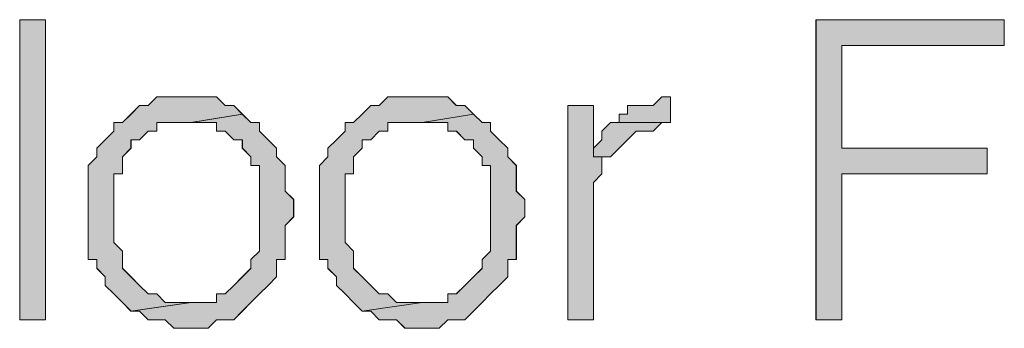
# Model space of a CAD drawing. Units: inches. Extents: x 6 to 205, y 7 to 290.
# Drawn here: x 73 to 78, y 162 to 164 of the extents above; entities that cross this region are included whole.
import ezdxf

# ---------------------------------------------------------------- set-up
doc = ezdxf.new("R2010")
doc.units = ezdxf.units.IN
doc.header["$MEASUREMENT"] = 0
doc.layers.add('BORDER', color=7, linetype='Continuous')

# ---------------------------------------------------------------- blocks, each defined once
blk = doc.blocks.new('block 4467')
at = {"layer": 'BORDER', "lineweight": 0}
blk.add_lwpolyline([(72.7542, 162.3875), (72.8896, 162.3875), (72.8896, 163.9688), (72.7542, 163.9688), (72.7542, 162.3875)], dxfattribs=at)
blk = doc.blocks.new('block 4466')
at = {"layer": 'BORDER'}
blk.add_blockref('block 4467', (0, 0), dxfattribs=at)
blk = doc.blocks.new('block 4469')
at = {"layer": 'BORDER', "lineweight": 0}
blk.add_lwpolyline([(72.754, 162.3877), (72.8894, 162.3877), (72.8894, 163.9688), (72.754, 163.9688), (72.754, 162.3877)], dxfattribs=at)
blk = doc.blocks.new('block 4470')
at = {"layer": 'BORDER'}
blk.add_hatch(color=7, dxfattribs=at).paths.add_polyline_path([(72.7539, 162.3877), (72.8896, 162.3877), (72.8896, 163.9688), (72.7539, 163.9688)])
at = {"layer": 'BORDER', "lineweight": 0}
blk.add_lwpolyline([(72.7539, 162.3877), (72.8896, 162.3877), (72.8896, 163.9688), (72.7539, 163.9688), (72.7539, 162.3877), (72.7539, 162.3877)], dxfattribs=at)
blk = doc.blocks.new('block 4468')
at = {"layer": 'BORDER'}
for name in ['block 4470', 'block 4469']:
    blk.add_blockref(name, (0, 0), dxfattribs=at)
blk = doc.blocks.new('block 4472')
at = {"layer": 'BORDER', "lineweight": 0}
blk.add_lwpolyline([(73.9286, 163.4717), (73.6575, 163.4269), (73.7929, 163.4269), (73.7929, 163.3811), (73.838, 163.3811), (73.8835, 163.3363), (73.9286, 163.3363), (73.9286, 163.2912), (73.9738, 163.246), (73.9738, 163.2009), (74.0189, 163.2009), (74.0189, 162.7492), (73.9738, 162.7041), (73.9738, 162.6586), (73.9286, 162.6138), (73.8835, 162.568), (73.838, 162.5232), (73.7929, 162.5232), (73.7929, 162.4781), (73.6575, 162.4781), (73.3413, 162.4326), (73.3864, 162.4326), (73.4315, 162.3875), (73.5221, 162.3875), (73.5669, 162.3424), (73.6575, 162.3424), (73.7478, 162.3424), (73.7929, 162.3875), (73.8835, 162.3875), (73.9286, 162.4326), (73.9738, 162.4781), (74.0189, 162.5232), (74.064, 162.568), (74.1092, 162.6138), (74.1092, 162.7041), (74.1543, 162.7041), (74.1543, 162.8846), (74.1994, 162.9298), (74.1994, 163.0204), (74.1543, 163.0652), (74.1543, 163.2009), (74.1092, 163.246), (74.1092, 163.2912), (74.064, 163.3363), (74.0189, 163.3811), (74.0189, 163.4269), (73.9738, 163.4269)], dxfattribs=at)
blk = doc.blocks.new('block 4471')
at = {"layer": 'BORDER'}
blk.add_blockref('block 4472', (0, 0), dxfattribs=at)
blk = doc.blocks.new('block 4474')
at = {"layer": 'BORDER', "lineweight": 0}
blk.add_lwpolyline([(73.9285, 163.4717), (73.6575, 163.4267), (73.7927, 163.4267), (73.7927, 163.3809), (73.838, 163.3809), (73.8835, 163.3359), (73.9285, 163.3359), (73.9285, 163.291), (73.9738, 163.246), (73.9738, 163.2012), (74.0187, 163.2012), (74.0187, 162.7491), (73.9738, 162.7041), (73.9738, 162.6581), (73.9285, 162.6142), (73.8835, 162.5684), (73.838, 162.5234), (73.7927, 162.5234), (73.7927, 162.4785), (73.6575, 162.4785), (73.3411, 162.4326), (73.3864, 162.4326), (73.4313, 162.3877), (73.5221, 162.3877), (73.5671, 162.3427), (73.6575, 162.3427), (73.7478, 162.3427), (73.7927, 162.3877), (73.8835, 162.3877), (73.9285, 162.4326), (73.9738, 162.4785), (74.0187, 162.5234), (74.0642, 162.5684), (74.1092, 162.6142), (74.1092, 162.7041), (74.1545, 162.7041), (74.1545, 162.8848), (74.1994, 162.9298), (74.1994, 163.0205), (74.1545, 163.0655), (74.1545, 163.2012), (74.1092, 163.246), (74.1092, 163.291), (74.0642, 163.3359), (74.0187, 163.3809), (74.0187, 163.4267), (73.9738, 163.4267), (73.9285, 163.4717)], dxfattribs=at)
blk = doc.blocks.new('block 4475')
at = {"layer": 'BORDER'}
blk.add_hatch(color=7, dxfattribs=at).paths.add_polyline_path([(73.9286, 163.4717), (73.6577, 163.4267), (73.7929, 163.4267), (73.7929, 163.3809), (73.8379, 163.3809), (73.8833, 163.3359), (73.9286, 163.3359), (73.9286, 163.291), (73.9736, 163.246), (73.9736, 163.2012), (74.0186, 163.2012), (74.0186, 162.7491), (73.9736, 162.7041), (73.9736, 162.6581), (73.9286, 162.6142), (73.8833, 162.5684), (73.8379, 162.5234), (73.7929, 162.5234), (73.7929, 162.4785), (73.6577, 162.4785), (73.3413, 162.4326), (73.3862, 162.4326), (73.4312, 162.3877), (73.522, 162.3877), (73.5669, 162.3427), (73.6577, 162.3427), (73.7476, 162.3427), (73.7929, 162.3877), (73.8833, 162.3877), (73.9286, 162.4326), (73.9736, 162.4785), (74.0186, 162.5234), (74.0644, 162.5684), (74.1093, 162.6142), (74.1093, 162.7041), (74.1543, 162.7041), (74.1543, 162.8848), (74.1993, 162.9298), (74.1993, 163.0205), (74.1543, 163.0655), (74.1543, 163.2012), (74.1093, 163.246), (74.1093, 163.291), (74.0644, 163.3359), (74.0186, 163.3809), (74.0186, 163.4267), (73.9736, 163.4267)])
at = {"layer": 'BORDER', "lineweight": 0}
blk.add_lwpolyline([(73.9286, 163.4717), (73.6577, 163.4267), (73.7929, 163.4267), (73.7929, 163.3809), (73.8379, 163.3809), (73.8833, 163.3359), (73.9286, 163.3359), (73.9286, 163.291), (73.9736, 163.246), (73.9736, 163.2012), (74.0186, 163.2012), (74.0186, 162.7491), (73.9736, 162.7041), (73.9736, 162.6581), (73.9286, 162.6142), (73.8833, 162.5684), (73.8379, 162.5234), (73.7929, 162.5234), (73.7929, 162.4785), (73.6577, 162.4785), (73.3413, 162.4326), (73.3862, 162.4326), (73.4312, 162.3877), (73.522, 162.3877), (73.5669, 162.3427), (73.6577, 162.3427), (73.7476, 162.3427), (73.7929, 162.3877), (73.8833, 162.3877), (73.9286, 162.4326), (73.9736, 162.4785), (74.0186, 162.5234), (74.0644, 162.5684), (74.1093, 162.6142), (74.1093, 162.7041), (74.1543, 162.7041), (74.1543, 162.8848), (74.1993, 162.9298), (74.1993, 163.0205), (74.1543, 163.0655), (74.1543, 163.2012), (74.1093, 163.246), (74.1093, 163.291), (74.0644, 163.3359), (74.0186, 163.3809), (74.0186, 163.4267), (73.9736, 163.4267), (73.9286, 163.4717), (73.9286, 163.4717)], dxfattribs=at)
blk = doc.blocks.new('block 4473')
at = {"layer": 'BORDER'}
for name in ['block 4474', 'block 4475']:
    blk.add_blockref(name, (0, 0), dxfattribs=at)
blk = doc.blocks.new('block 4477')
at = {"layer": 'BORDER', "lineweight": 0}
blk.add_lwpolyline([(73.6575, 163.5623), (73.477, 163.5623), (73.4315, 163.5168), (73.3864, 163.5168), (73.3413, 163.4717), (73.2961, 163.4269), (73.251, 163.4269), (73.251, 163.3811), (73.2055, 163.3363), (73.1607, 163.2912), (73.1607, 163.246), (73.1153, 163.2009), (73.1153, 162.7041), (73.1607, 162.7041), (73.1607, 162.6586), (73.2055, 162.6138), (73.2055, 162.568), (73.251, 162.5232), (73.2961, 162.4781), (73.3413, 162.4326), (73.6575, 162.4781), (73.5221, 162.4781), (73.477, 162.5232), (73.4315, 162.5232), (73.3864, 162.568), (73.3413, 162.6138), (73.2961, 162.6586), (73.2961, 162.7492), (73.251, 162.7944), (73.251, 163.1558), (73.2961, 163.1558), (73.2961, 163.246), (73.3413, 163.2912), (73.3413, 163.3363), (73.3864, 163.3363), (73.4315, 163.3811), (73.477, 163.3811), (73.477, 163.4269), (73.6575, 163.4269), (73.9286, 163.4717), (73.8835, 163.5168), (73.838, 163.5168), (73.7929, 163.5623), (73.7027, 163.5623)], dxfattribs=at)
blk = doc.blocks.new('block 4476')
at = {"layer": 'BORDER'}
blk.add_blockref('block 4477', (0, 0), dxfattribs=at)
blk = doc.blocks.new('block 4479')
at = {"layer": 'BORDER', "lineweight": 0}
blk.add_lwpolyline([(73.6575, 163.5625), (73.4768, 163.5625), (73.4313, 163.5166), (73.3864, 163.5166), (73.3411, 163.4717), (73.2961, 163.4267), (73.2512, 163.4267), (73.2512, 163.3809), (73.2057, 163.3359), (73.1609, 163.291), (73.1609, 163.246), (73.1154, 163.2012), (73.1154, 162.7041), (73.1609, 162.7041), (73.1609, 162.6581), (73.2057, 162.6142), (73.2057, 162.5684), (73.2512, 162.5234), (73.2961, 162.4785), (73.3411, 162.4326), (73.6575, 162.4785), (73.5221, 162.4785), (73.4768, 162.5234), (73.4313, 162.5234), (73.3864, 162.5684), (73.3411, 162.6142), (73.2961, 162.6581), (73.2961, 162.7491), (73.2512, 162.794), (73.2512, 163.1563), (73.2961, 163.1563), (73.2961, 163.246), (73.3411, 163.291), (73.3411, 163.3359), (73.3864, 163.3359), (73.4313, 163.3809), (73.4768, 163.3809), (73.4768, 163.4267), (73.6575, 163.4267), (73.9285, 163.4717), (73.8835, 163.5166), (73.838, 163.5166), (73.7927, 163.5625), (73.7028, 163.5625), (73.6575, 163.5625)], dxfattribs=at)
blk = doc.blocks.new('block 4480')
at = {"layer": 'BORDER'}
blk.add_hatch(color=7, dxfattribs=at).paths.add_polyline_path([(73.6577, 163.5625), (73.477, 163.5625), (73.4312, 163.5166), (73.3862, 163.5166), (73.3413, 163.4717), (73.296, 163.4267), (73.251, 163.4267), (73.251, 163.3809), (73.2055, 163.3359), (73.1611, 163.291), (73.1611, 163.246), (73.1153, 163.2012), (73.1153, 162.7041), (73.1611, 162.7041), (73.1611, 162.6581), (73.2055, 162.6142), (73.2055, 162.5684), (73.251, 162.5234), (73.296, 162.4785), (73.3413, 162.4326), (73.6577, 162.4785), (73.522, 162.4785), (73.477, 162.5234), (73.4312, 162.5234), (73.3862, 162.5684), (73.3413, 162.6142), (73.296, 162.6581), (73.296, 162.7491), (73.251, 162.794), (73.251, 163.1563), (73.296, 163.1563), (73.296, 163.246), (73.3413, 163.291), (73.3413, 163.3359), (73.3862, 163.3359), (73.4312, 163.3809), (73.477, 163.3809), (73.477, 163.4267), (73.6577, 163.4267), (73.9286, 163.4717), (73.8833, 163.5166), (73.8379, 163.5166), (73.7929, 163.5625), (73.7027, 163.5625)])
at = {"layer": 'BORDER', "lineweight": 0}
blk.add_lwpolyline([(73.6577, 163.5625), (73.477, 163.5625), (73.4312, 163.5166), (73.3862, 163.5166), (73.3413, 163.4717), (73.296, 163.4267), (73.251, 163.4267), (73.251, 163.3809), (73.2055, 163.3359), (73.1611, 163.291), (73.1611, 163.246), (73.1153, 163.2012), (73.1153, 162.7041), (73.1611, 162.7041), (73.1611, 162.6581), (73.2055, 162.6142), (73.2055, 162.5684), (73.251, 162.5234), (73.296, 162.4785), (73.3413, 162.4326), (73.6577, 162.4785), (73.522, 162.4785), (73.477, 162.5234), (73.4312, 162.5234), (73.3862, 162.5684), (73.3413, 162.6142), (73.296, 162.6581), (73.296, 162.7491), (73.251, 162.794), (73.251, 163.1563), (73.296, 163.1563), (73.296, 163.246), (73.3413, 163.291), (73.3413, 163.3359), (73.3862, 163.3359), (73.4312, 163.3809), (73.477, 163.3809), (73.477, 163.4267), (73.6577, 163.4267), (73.9286, 163.4717), (73.8833, 163.5166), (73.8379, 163.5166), (73.7929, 163.5625), (73.7027, 163.5625), (73.6577, 163.5625), (73.6577, 163.5625)], dxfattribs=at)
blk = doc.blocks.new('block 4478')
at = {"layer": 'BORDER'}
for name in ['block 4480', 'block 4479']:
    blk.add_blockref(name, (0, 0), dxfattribs=at)
blk = doc.blocks.new('block 4482')
at = {"layer": 'BORDER', "lineweight": 0}
blk.add_lwpolyline([(75.1482, 163.4717), (74.8771, 163.4269), (75.0128, 163.4269), (75.0128, 163.3811), (75.058, 163.3811), (75.1027, 163.3363), (75.1482, 163.3363), (75.1482, 163.2912), (75.1933, 163.246), (75.1933, 163.2009), (75.2385, 163.2009), (75.2385, 162.7492), (75.1933, 162.7041), (75.1933, 162.6586), (75.1482, 162.6138), (75.1027, 162.568), (75.058, 162.5232), (75.0128, 162.5232), (75.0128, 162.4781), (74.8771, 162.4781), (74.5608, 162.4326), (74.606, 162.4326), (74.6511, 162.3875), (74.7417, 162.3875), (74.7868, 162.3424), (74.8771, 162.3424), (74.9677, 162.3424), (75.0128, 162.3875), (75.1027, 162.3875), (75.1482, 162.4326), (75.1933, 162.4781), (75.2385, 162.5232), (75.2836, 162.568), (75.3287, 162.6138), (75.3287, 162.7041), (75.3742, 162.7041), (75.3742, 162.8846), (75.4193, 162.9298), (75.4193, 163.0204), (75.3742, 163.0652), (75.3742, 163.2009), (75.3287, 163.246), (75.3287, 163.2912), (75.2836, 163.3363), (75.2385, 163.3811), (75.2385, 163.4269), (75.1933, 163.4269)], dxfattribs=at)
blk = doc.blocks.new('block 4481')
at = {"layer": 'BORDER'}
blk.add_blockref('block 4482', (0, 0), dxfattribs=at)
blk = doc.blocks.new('block 4484')
at = {"layer": 'BORDER', "lineweight": 0}
blk.add_lwpolyline([(75.1482, 163.4717), (74.8771, 163.4267), (75.0128, 163.4267), (75.0128, 163.3809), (75.0578, 163.3809), (75.1027, 163.3359), (75.1482, 163.3359), (75.1482, 163.291), (75.1935, 163.246), (75.1935, 163.2012), (75.2385, 163.2012), (75.2385, 162.7491), (75.1935, 162.7041), (75.1935, 162.6581), (75.1482, 162.6142), (75.1027, 162.5684), (75.0578, 162.5234), (75.0128, 162.5234), (75.0128, 162.4785), (74.8771, 162.4785), (74.5608, 162.4326), (74.6061, 162.4326), (74.6511, 162.3877), (74.7419, 162.3877), (74.7868, 162.3427), (74.8771, 162.3427), (74.9675, 162.3427), (75.0128, 162.3877), (75.1027, 162.3877), (75.1482, 162.4326), (75.1935, 162.4785), (75.2385, 162.5234), (75.2839, 162.5684), (75.3287, 162.6142), (75.3287, 162.7041), (75.3742, 162.7041), (75.3742, 162.8848), (75.4192, 162.9298), (75.4192, 163.0205), (75.3742, 163.0655), (75.3742, 163.2012), (75.3287, 163.246), (75.3287, 163.291), (75.2839, 163.3359), (75.2385, 163.3809), (75.2385, 163.4267), (75.1935, 163.4267), (75.1482, 163.4717)], dxfattribs=at)
blk = doc.blocks.new('block 4485')
at = {"layer": 'BORDER'}
blk.add_hatch(color=7, dxfattribs=at).paths.add_polyline_path([(75.1484, 163.4717), (74.8769, 163.4267), (75.0126, 163.4267), (75.0126, 163.3809), (75.0576, 163.3809), (75.1026, 163.3359), (75.1484, 163.3359), (75.1484, 163.291), (75.1933, 163.246), (75.1933, 163.2012), (75.2383, 163.2012), (75.2383, 162.7491), (75.1933, 162.7041), (75.1933, 162.6581), (75.1484, 162.6142), (75.1026, 162.5684), (75.0576, 162.5234), (75.0126, 162.5234), (75.0126, 162.4785), (74.8769, 162.4785), (74.561, 162.4326), (74.606, 162.4326), (74.6509, 162.3877), (74.7417, 162.3877), (74.7866, 162.3427), (74.8769, 162.3427), (74.9673, 162.3427), (75.0126, 162.3877), (75.1026, 162.3877), (75.1484, 162.4326), (75.1933, 162.4785), (75.2383, 162.5234), (75.2841, 162.5684), (75.3286, 162.6142), (75.3286, 162.7041), (75.374, 162.7041), (75.374, 162.8848), (75.419, 162.9298), (75.419, 163.0205), (75.374, 163.0655), (75.374, 163.2012), (75.3286, 163.246), (75.3286, 163.291), (75.2841, 163.3359), (75.2383, 163.3809), (75.2383, 163.4267), (75.1933, 163.4267)])
at = {"layer": 'BORDER', "lineweight": 0}
blk.add_lwpolyline([(75.1484, 163.4717), (74.8769, 163.4267), (75.0126, 163.4267), (75.0126, 163.3809), (75.0576, 163.3809), (75.1026, 163.3359), (75.1484, 163.3359), (75.1484, 163.291), (75.1933, 163.246), (75.1933, 163.2012), (75.2383, 163.2012), (75.2383, 162.7491), (75.1933, 162.7041), (75.1933, 162.6581), (75.1484, 162.6142), (75.1026, 162.5684), (75.0576, 162.5234), (75.0126, 162.5234), (75.0126, 162.4785), (74.8769, 162.4785), (74.561, 162.4326), (74.606, 162.4326), (74.6509, 162.3877), (74.7417, 162.3877), (74.7866, 162.3427), (74.8769, 162.3427), (74.9673, 162.3427), (75.0126, 162.3877), (75.1026, 162.3877), (75.1484, 162.4326), (75.1933, 162.4785), (75.2383, 162.5234), (75.2841, 162.5684), (75.3286, 162.6142), (75.3286, 162.7041), (75.374, 162.7041), (75.374, 162.8848), (75.419, 162.9298), (75.419, 163.0205), (75.374, 163.0655), (75.374, 163.2012), (75.3286, 163.246), (75.3286, 163.291), (75.2841, 163.3359), (75.2383, 163.3809), (75.2383, 163.4267), (75.1933, 163.4267), (75.1484, 163.4717), (75.1484, 163.4717)], dxfattribs=at)
blk = doc.blocks.new('block 4483')
at = {"layer": 'BORDER'}
for name in ['block 4484', 'block 4485']:
    blk.add_blockref(name, (0, 0), dxfattribs=at)
blk = doc.blocks.new('block 4487')
at = {"layer": 'BORDER', "lineweight": 0}
blk.add_lwpolyline([(74.8771, 163.5623), (74.6962, 163.5623), (74.6511, 163.5168), (74.606, 163.5168), (74.5608, 163.4717), (74.5157, 163.4269), (74.4709, 163.4269), (74.4709, 163.3811), (74.4254, 163.3363), (74.3803, 163.2912), (74.3803, 163.246), (74.3352, 163.2009), (74.3352, 162.7041), (74.3803, 162.7041), (74.3803, 162.6586), (74.4254, 162.6138), (74.4254, 162.568), (74.4709, 162.5232), (74.5157, 162.4781), (74.5608, 162.4326), (74.8771, 162.4781), (74.7417, 162.4781), (74.6962, 162.5232), (74.6511, 162.5232), (74.606, 162.568), (74.5608, 162.6138), (74.5157, 162.6586), (74.5157, 162.7492), (74.4709, 162.7944), (74.4709, 163.1558), (74.5157, 163.1558), (74.5157, 163.246), (74.5608, 163.2912), (74.5608, 163.3363), (74.606, 163.3363), (74.6511, 163.3811), (74.6962, 163.3811), (74.6962, 163.4269), (74.8771, 163.4269), (75.1482, 163.4717), (75.1027, 163.5168), (75.058, 163.5168), (75.0128, 163.5623), (74.9222, 163.5623)], dxfattribs=at)
blk = doc.blocks.new('block 4486')
at = {"layer": 'BORDER'}
blk.add_blockref('block 4487', (0, 0), dxfattribs=at)
blk = doc.blocks.new('block 4489')
at = {"layer": 'BORDER', "lineweight": 0}
blk.add_lwpolyline([(74.8771, 163.5625), (74.6966, 163.5625), (74.6511, 163.5166), (74.6061, 163.5166), (74.5608, 163.4717), (74.5159, 163.4267), (74.4709, 163.4267), (74.4709, 163.3809), (74.4254, 163.3359), (74.3801, 163.291), (74.3801, 163.246), (74.3352, 163.2012), (74.3352, 162.7041), (74.3801, 162.7041), (74.3801, 162.6581), (74.4254, 162.6142), (74.4254, 162.5684), (74.4709, 162.5234), (74.5159, 162.4785), (74.5608, 162.4326), (74.8771, 162.4785), (74.7419, 162.4785), (74.6966, 162.5234), (74.6511, 162.5234), (74.6061, 162.5684), (74.5608, 162.6142), (74.5159, 162.6581), (74.5159, 162.7491), (74.4709, 162.794), (74.4709, 163.1563), (74.5159, 163.1563), (74.5159, 163.246), (74.5608, 163.291), (74.5608, 163.3359), (74.6061, 163.3359), (74.6511, 163.3809), (74.6966, 163.3809), (74.6966, 163.4267), (74.8771, 163.4267), (75.1482, 163.4717), (75.1027, 163.5166), (75.0578, 163.5166), (75.0128, 163.5625), (74.922, 163.5625), (74.8771, 163.5625)], dxfattribs=at)
blk = doc.blocks.new('block 4490')
at = {"layer": 'BORDER'}
blk.add_hatch(color=7, dxfattribs=at).paths.add_polyline_path([(74.8769, 163.5625), (74.6967, 163.5625), (74.6509, 163.5166), (74.606, 163.5166), (74.561, 163.4717), (74.5157, 163.4267), (74.4707, 163.4267), (74.4707, 163.3809), (74.4253, 163.3359), (74.38, 163.291), (74.38, 163.246), (74.335, 163.2012), (74.335, 162.7041), (74.38, 162.7041), (74.38, 162.6581), (74.4253, 162.6142), (74.4253, 162.5684), (74.4707, 162.5234), (74.5157, 162.4785), (74.561, 162.4326), (74.8769, 162.4785), (74.7417, 162.4785), (74.6967, 162.5234), (74.6509, 162.5234), (74.606, 162.5684), (74.561, 162.6142), (74.5157, 162.6581), (74.5157, 162.7491), (74.4707, 162.794), (74.4707, 163.1563), (74.5157, 163.1563), (74.5157, 163.246), (74.561, 163.291), (74.561, 163.3359), (74.606, 163.3359), (74.6509, 163.3809), (74.6967, 163.3809), (74.6967, 163.4267), (74.8769, 163.4267), (75.1484, 163.4717), (75.1026, 163.5166), (75.0576, 163.5166), (75.0126, 163.5625), (74.9219, 163.5625)])
at = {"layer": 'BORDER', "lineweight": 0}
blk.add_lwpolyline([(74.8769, 163.5625), (74.6967, 163.5625), (74.6509, 163.5166), (74.606, 163.5166), (74.561, 163.4717), (74.5157, 163.4267), (74.4707, 163.4267), (74.4707, 163.3809), (74.4253, 163.3359), (74.38, 163.291), (74.38, 163.246), (74.335, 163.2012), (74.335, 162.7041), (74.38, 162.7041), (74.38, 162.6581), (74.4253, 162.6142), (74.4253, 162.5684), (74.4707, 162.5234), (74.5157, 162.4785), (74.561, 162.4326), (74.8769, 162.4785), (74.7417, 162.4785), (74.6967, 162.5234), (74.6509, 162.5234), (74.606, 162.5684), (74.561, 162.6142), (74.5157, 162.6581), (74.5157, 162.7491), (74.4707, 162.794), (74.4707, 163.1563), (74.5157, 163.1563), (74.5157, 163.246), (74.561, 163.291), (74.561, 163.3359), (74.606, 163.3359), (74.6509, 163.3809), (74.6967, 163.3809), (74.6967, 163.4267), (74.8769, 163.4267), (75.1484, 163.4717), (75.1026, 163.5166), (75.0576, 163.5166), (75.0126, 163.5625), (74.9219, 163.5625), (74.8769, 163.5625), (74.8769, 163.5625)], dxfattribs=at)
blk = doc.blocks.new('block 4488')
at = {"layer": 'BORDER'}
for name in ['block 4490', 'block 4489']:
    blk.add_blockref(name, (0, 0), dxfattribs=at)
blk = doc.blocks.new('block 4492')
at = {"layer": 'BORDER', "lineweight": 0}
blk.add_lwpolyline([(75.871, 163.4269), (75.8255, 163.3811), (75.8255, 163.3363), (75.7807, 163.2912), (75.7807, 163.246), (75.871, 163.246), (75.9161, 163.2912), (75.9613, 163.3363), (76.0064, 163.3811), (76.0519, 163.3811), (76.0966, 163.3811), (76.1418, 163.4269)], dxfattribs=at)
blk = doc.blocks.new('block 4491')
at = {"layer": 'BORDER'}
blk.add_blockref('block 4492', (0, 0), dxfattribs=at)
blk = doc.blocks.new('block 4494')
at = {"layer": 'BORDER', "lineweight": 0}
blk.add_lwpolyline([(75.8708, 163.4267), (75.8253, 163.3809), (75.8253, 163.3359), (75.7809, 163.291), (75.7809, 163.246), (75.8708, 163.246), (75.9163, 163.291), (75.9611, 163.3359), (76.006, 163.3809), (76.052, 163.3809), (76.0968, 163.3809), (76.1418, 163.4267), (75.8708, 163.4267)], dxfattribs=at)
blk = doc.blocks.new('block 4495')
at = {"layer": 'BORDER'}
blk.add_hatch(color=7, dxfattribs=at).paths.add_polyline_path([(75.8706, 163.4267), (75.8252, 163.3809), (75.8252, 163.3359), (75.7807, 163.291), (75.7807, 163.246), (75.8706, 163.246), (75.9165, 163.291), (75.9609, 163.3359), (76.0059, 163.3809), (76.0522, 163.3809), (76.0966, 163.3809), (76.1416, 163.4267)])
at = {"layer": 'BORDER', "lineweight": 0}
blk.add_lwpolyline([(75.8706, 163.4267), (75.8252, 163.3809), (75.8252, 163.3359), (75.7807, 163.291), (75.7807, 163.246), (75.8706, 163.246), (75.9165, 163.291), (75.9609, 163.3359), (76.0059, 163.3809), (76.0522, 163.3809), (76.0966, 163.3809), (76.1416, 163.4267), (75.8706, 163.4267), (75.8706, 163.4267)], dxfattribs=at)
blk = doc.blocks.new('block 4493')
at = {"layer": 'BORDER'}
for name in ['block 4495', 'block 4494']:
    blk.add_blockref(name, (0, 0), dxfattribs=at)
blk = doc.blocks.new('block 4497')
at = {"layer": 'BORDER', "lineweight": 0}
blk.add_lwpolyline([(75.7807, 163.5168), (75.645, 163.5168), (75.645, 162.3875), (75.7807, 162.3875), (75.7807, 163.1103), (75.8255, 163.1558), (75.8255, 163.246), (75.7807, 163.246)], dxfattribs=at)
blk = doc.blocks.new('block 4496')
at = {"layer": 'BORDER'}
blk.add_blockref('block 4497', (0, 0), dxfattribs=at)
blk = doc.blocks.new('block 4499')
at = {"layer": 'BORDER', "lineweight": 0}
blk.add_lwpolyline([(75.7809, 163.5166), (75.6452, 163.5166), (75.6452, 162.3877), (75.7809, 162.3877), (75.7809, 163.1103), (75.8253, 163.1563), (75.8253, 163.246), (75.7809, 163.246), (75.7809, 163.5166)], dxfattribs=at)
blk = doc.blocks.new('block 4500')
at = {"layer": 'BORDER'}
blk.add_hatch(color=7, dxfattribs=at).paths.add_polyline_path([(75.7807, 163.5166), (75.645, 163.5166), (75.645, 162.3877), (75.7807, 162.3877), (75.7807, 163.1103), (75.8252, 163.1563), (75.8252, 163.246), (75.7807, 163.246)])
at = {"layer": 'BORDER', "lineweight": 0}
blk.add_lwpolyline([(75.7807, 163.5166), (75.645, 163.5166), (75.645, 162.3877), (75.7807, 162.3877), (75.7807, 163.1103), (75.8252, 163.1563), (75.8252, 163.246), (75.7807, 163.246), (75.7807, 163.5166), (75.7807, 163.5166)], dxfattribs=at)
blk = doc.blocks.new('block 4498')
at = {"layer": 'BORDER'}
for name in ['block 4500', 'block 4499']:
    blk.add_blockref(name, (0, 0), dxfattribs=at)
blk = doc.blocks.new('block 4502')
at = {"layer": 'BORDER', "lineweight": 0}
blk.add_lwpolyline([(76.1873, 163.5623), (76.1418, 163.5623), (76.0966, 163.5168), (75.9613, 163.5168), (75.9613, 163.4717), (75.9161, 163.4717), (75.9161, 163.4269), (75.871, 163.4269), (76.1873, 163.4269), (76.1873, 163.5623)], dxfattribs=at)
blk = doc.blocks.new('block 4501')
at = {"layer": 'BORDER'}
blk.add_blockref('block 4502', (0, 0), dxfattribs=at)
blk = doc.blocks.new('block 4504')
at = {"layer": 'BORDER', "lineweight": 0}
blk.add_lwpolyline([(76.1873, 163.5625), (76.1418, 163.5625), (76.0968, 163.5166), (75.9611, 163.5166), (75.9611, 163.4717), (75.9163, 163.4717), (75.9163, 163.4267), (75.8708, 163.4267), (76.1873, 163.4267), (76.1873, 163.5625)], dxfattribs=at)
blk = doc.blocks.new('block 4505')
at = {"layer": 'BORDER'}
blk.add_hatch(color=7, dxfattribs=at).paths.add_polyline_path([(76.1874, 163.5625), (76.1416, 163.5625), (76.0966, 163.5166), (75.9609, 163.5166), (75.9609, 163.4717), (75.9165, 163.4717), (75.9165, 163.4267), (75.8706, 163.4267), (76.1874, 163.4267)])
at = {"layer": 'BORDER', "lineweight": 0}
blk.add_lwpolyline([(76.1874, 163.5625), (76.1416, 163.5625), (76.0966, 163.5166), (75.9609, 163.5166), (75.9609, 163.4717), (75.9165, 163.4717), (75.9165, 163.4267), (75.8706, 163.4267), (76.1874, 163.4267), (76.1874, 163.5625), (76.1874, 163.5625)], dxfattribs=at)
blk = doc.blocks.new('block 4503')
at = {"layer": 'BORDER'}
for name in ['block 4505', 'block 4504']:
    blk.add_blockref(name, (0, 0), dxfattribs=at)
blk = doc.blocks.new('block 4507')
at = {"layer": 'BORDER', "lineweight": 0}
blk.add_lwpolyline([(77.9487, 163.9688), (76.9552, 163.9688), (76.9552, 162.3875), (77.0909, 162.3875), (77.0909, 163.1558), (77.8585, 163.1558), (77.8585, 163.2912), (77.0909, 163.2912), (77.0909, 163.8334), (77.9487, 163.8334)], dxfattribs=at)
blk = doc.blocks.new('block 4506')
at = {"layer": 'BORDER'}
blk.add_blockref('block 4507', (0, 0), dxfattribs=at)
blk = doc.blocks.new('block 4509')
at = {"layer": 'BORDER', "lineweight": 0}
blk.add_lwpolyline([(77.9484, 163.9688), (76.9553, 163.9688), (76.9553, 162.3877), (77.0911, 162.3877), (77.0911, 163.1563), (77.8586, 163.1563), (77.8586, 163.291), (77.0911, 163.291), (77.0911, 163.8331), (77.9484, 163.8331), (77.9484, 163.9688)], dxfattribs=at)
blk = doc.blocks.new('block 4510')
at = {"layer": 'BORDER'}
blk.add_hatch(color=7, dxfattribs=at).paths.add_polyline_path([(77.9482, 163.9688), (76.9555, 163.9688), (76.9555, 162.3877), (77.0912, 162.3877), (77.0912, 163.1563), (77.8585, 163.1563), (77.8585, 163.291), (77.0912, 163.291), (77.0912, 163.8331), (77.9482, 163.8331)])
at = {"layer": 'BORDER', "lineweight": 0}
blk.add_lwpolyline([(77.9482, 163.9688), (76.9555, 163.9688), (76.9555, 162.3877), (77.0912, 162.3877), (77.0912, 163.1563), (77.8585, 163.1563), (77.8585, 163.291), (77.0912, 163.291), (77.0912, 163.8331), (77.9482, 163.8331), (77.9482, 163.9688), (77.9482, 163.9688)], dxfattribs=at)
blk = doc.blocks.new('block 4508')
at = {"layer": 'BORDER'}
for name in ['block 4509', 'block 4510']:
    blk.add_blockref(name, (0, 0), dxfattribs=at)
blk = doc.blocks.new('block 3796')
at = {"layer": 'BORDER'}
for name in ['block 4468', 'block 4466', 'block 4506', 'block 4508', 'block 4478', 'block 4476', 'block 4488', 'block 4486', 'block 4503', 'block 4501', 'block 4496', 'block 4498', 'block 4473', 'block 4471', 'block 4481', 'block 4483', 'block 4491', 'block 4493']:
    blk.add_blockref(name, (0, 0), dxfattribs=at)

msp = doc.modelspace()

# ---------------------------------------------------------------- block references
at = {"layer": 'BORDER'}
msp.add_blockref('block 3796', (0, 0), dxfattribs=at)

doc.saveas('drawing.dxf')
